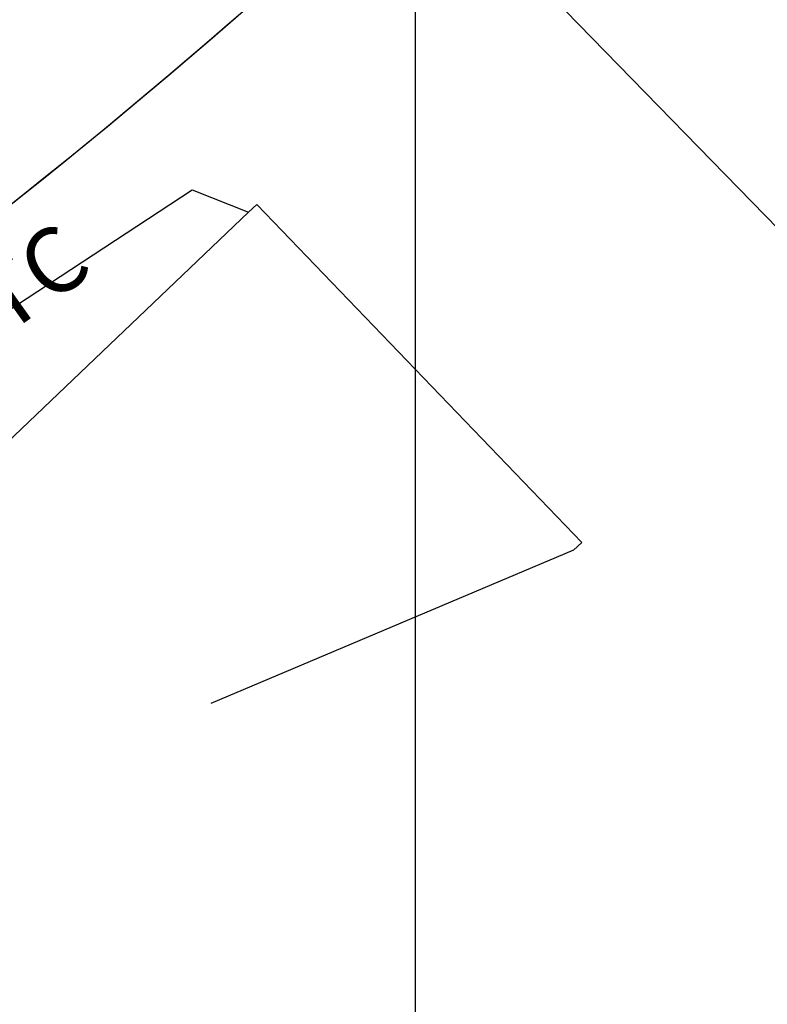
# Model space of a CAD drawing. Units: millimetres. Extents: x 175485 to 176230, y 1668301 to 1669142.
# Drawn here: x 175798 to 175820, y 1668440 to 1668470 of the extents above; entities that cross this region are included whole.
import ezdxf

# ---------------------------------------------------------------- set-up
doc = ezdxf.new("R2010")
doc.units = ezdxf.units.MM
doc.header["$LTSCALE"] = 3
doc.header["$MEASUREMENT"] = 0
doc.layers.get('Defpoints').update_dxf_attribs({"linetype": 'CONTINUOUS'})
for name, color, linetype in [('-EDIFICAÇÃO', 4, 'CONTINUOUS'), ('alinhamento spm', 6, 'CONTINUOUS'), ('proposta eptc', 5, 'CONTINUOUS')]:
    doc.layers.add(name, color=color, linetype=linetype)
doc.styles.get("Standard").update_dxf_attribs({"font": 'txt', "height": 1})

msp = doc.modelspace()

# ---------------------------------------------------------------- linework, layer by layer
at = {"layer": '-EDIFICAÇÃO'}
for p, q in [((175804.533, 1668464.402, 2.928), (175804.788, 1668464.642, 2.094)), ((175814.748, 1668454.278, 2.077), (175804.788, 1668464.642, 2.094)), ((175814.495, 1668454.035, 2.077), (175814.748, 1668454.278, 2.077)), ((175814.495, 1668454.035, 2.077), (175803.375, 1668449.341, 2.651))]:
    msp.add_line(p, q, dxfattribs=at)
at = {"layer": '-EDIFICAÇÃO', "elevation": 1.926, "flags": 128}
msp.add_lwpolyline([(175831.965, 1668473.521), (175833.644, 1668471.459), (175823.227, 1668461.37), (175812.187, 1668472.691), (175822.87, 1668482.802), (175825.641, 1668479.869), (175830.589, 1668484.438), (175836.861, 1668477.915)], close=True, dxfattribs=at)
at = {"layer": '-EDIFICAÇÃO', "elevation": 2.928, "flags": 128}
msp.add_lwpolyline([(175796.886, 1668457.118), (175795.023, 1668459.99), (175802.801, 1668465.086), (175804.533, 1668464.402), (175796.886, 1668457.118)], dxfattribs=at)
at = {"layer": 'alinhamento spm'}
msp.add_arc((175667.068, 1668628.259), 209.09, 301.3962, 330.33552, dxfattribs=at)
at = {"layer": 'Defpoints'}
msp.add_lwpolyline([(176229.642, 1668301.355), (176229.642, 1668598.355), (175809.642, 1668598.355), (175809.642, 1668301.355)], close=True, dxfattribs=at)
at = {"layer": 'proposta eptc'}
msp.add_arc((175667.052, 1668628.249), 209.09, 301.3962, 330.31985, dxfattribs=at)

# ---------------------------------------------------------------- texts
at = {"layer": 'proposta eptc', "insert": (175779.338, 1668450.409), "char_height": 2, "width": 24.54918, "attachment_point": 1, "rotation": 35.4752}
msp.add_mtext('{\\fArial|b0|i0|c0|p34;Alinhamento EPTC}', dxfattribs=at)

doc.saveas('drawing.dxf')
